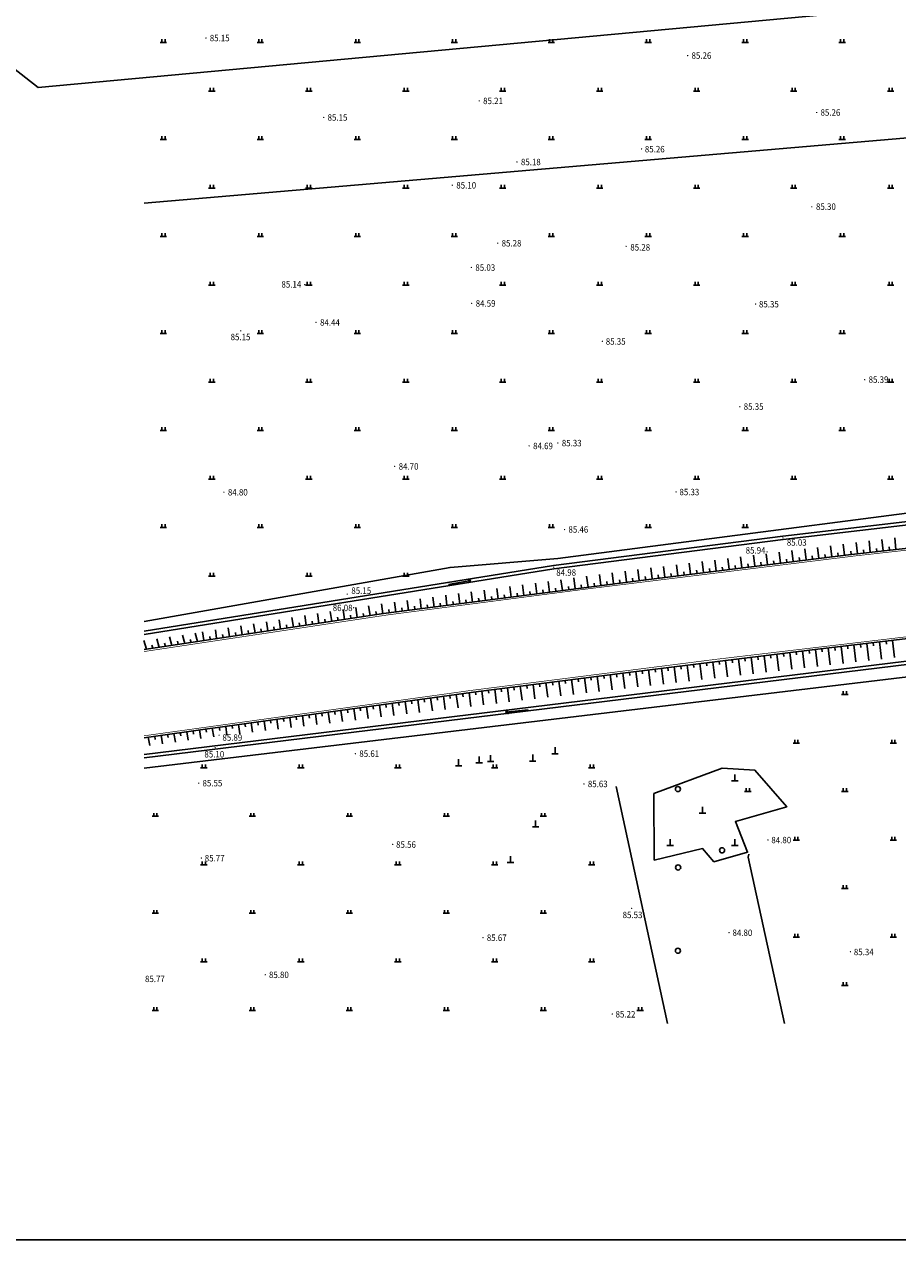
# Model space of a CAD drawing. Extents: x 447074 to 451620, y 3896453 to 3899822.
# Drawn here: x 447525 to 447795, y 3896657 to 3897033 of the extents above; entities that cross this region are included whole.
import ezdxf
from ezdxf.enums import TextEntityAlignment as Align

# ---------------------------------------------------------------- set-up
doc = ezdxf.new("R2010")
doc.units = 0
doc.layers.get('0').update_dxf_attribs({"color": 9, "linetype": 'CONTINUOUS'})
for name, color, linetype in [('DLDW', 9, 'CONTINUOUS'), ('DLSS', 9, 'CONTINUOUS'), ('DMTZ', 9, 'CONTINUOUS'), ('GCD', 9, 'CONTINUOUS'), ('GXYZ', 253, 'CONTINUOUS'), ('JMD', 9, 'CONTINUOUS'), ('SXSS', 9, 'CONTINUOUS'), ('ZBTZ', 9, 'CONTINUOUS'), ('图廓', 7, 'CONTINUOUS'), ('未放', 9, 'CONTINUOUS')]:
    doc.layers.add(name, color=color, linetype=linetype)
doc.styles.add('xdx', font='txt')
doc.linetypes.add('10421', pattern='A,2,[150,AAA.SHX,S=1,R=0,X=0,Y=1],1e-11', length=2)
doc.linetypes.add('1161', pattern='A,0,[149,AAA.SHX,S=0.15,R=0,X=0,Y=0],-1.6', length=1.6)
doc.linetypes.add('447', pattern='A,8,-1,[148,AAA.SHX,S=1,R=0,X=0,Y=0],-1', length=10)

# ---------------------------------------------------------------- blocks, each defined once
blk = doc.blocks.new('gc111')
for p, q in [((-1, 0), (1, 0)), ((0, 0), (0, 2))]:
    blk.add_line(p, q)
blk = doc.blocks.new('GC200')
at = {"linetype": 'Continuous', "const_width": 0.2, "flags": 128}
blk.add_lwpolyline([(-0.1, 0, 1), (0.1, 0, 1)], format="xyb", close=True, dxfattribs=at)
blk = doc.blocks.new('gc086')
for p, q in [((0, 0), (7, 0)), ((7, 0), (6.18, 0.57)), ((7, 0), (6.18, -0.57))]:
    blk.add_line(p, q)
blk = doc.blocks.new('gc122')
blk.add_circle((0, 0), 0.8)
blk = doc.blocks.new('gc119')
for p, q in [((-1, 0), (1, 0)), ((-0.5, 1), (-0.5, 0)), ((0.5, 1), (0.5, 0))]:
    blk.add_line(p, q)

msp = doc.modelspace()

# ---------------------------------------------------------------- linework, layer by layer
at = {"layer": 'DLDW', "color": 252, "linetype": 'Continuous', "flags": 128}
for points in [[(447690.10735, 3896867.30194), (447690.10735, 3896867.30194)], [(447656.771, 3896864.5721), (447656.771, 3896864.5721)], [(447627.50545, 3896859.39138), (447627.50545, 3896859.39138)]]:
    msp.add_lwpolyline(points, dxfattribs=at)
at = {"layer": 'DLDW', "color": 252, "linetype": '1161', "flags": 128}
msp.add_lwpolyline([(447719.88887, 3896774.0357), (447734.88884, 3896777.65572), (447738.39984, 3896773.58373), (447748.80883, 3896776.51875), (447745.04981, 3896785.98173), (447760.92978, 3896790.54775), (447751.07978, 3896801.86771), (447740.96779, 3896802.5517), (447719.86783, 3896794.65567)], close=True, dxfattribs=at)
at = {"layer": 'DLSS', "color": 252, "linetype": 'Continuous', "flags": 128}
for points, const_width in [([(447856.59985, 3896876.47029), (447782.08378, 3896868.14083), (447698.32993, 3896857.82241), (447637.45695, 3896849.89084), (447562.13068, 3896838.5693)], 0.2), ([(447782.08378, 3896868.14083), (447782.08378, 3896868.14083)], 0.1)]:
    msp.add_lwpolyline(points, dxfattribs=dict(at, const_width=const_width))
at = {"layer": 'DLSS', "color": 252, "linetype": 'Continuous', "const_width": 0.2, "elevation": 87.008, "flags": 128}
msp.add_lwpolyline([(447562.13066, 3896812.51838), (447663.44664, 3896826.56998), (447739.06389, 3896836.17145), (447810.77534, 3896844.63798), (447870.7868, 3896850.80858)], dxfattribs=at)
at = {"layer": 'DMTZ', "color": 252, "linetype": 'Continuous'}
for p, q in [((447782.82344, 3896868.80909), (447782.43537, 3896872.27146)), ((447786.79835, 3896869.25461), (447786.40521, 3896872.76225)), ((447790.77327, 3896869.70013), (447790.37505, 3896873.25304)), ((447794.74818, 3896870.14564), (447794.34488, 3896873.74383)), ((447755.03131, 3896865.41632), (447754.61056, 3896868.83149)), ((447759.0011, 3896865.9054), (447758.58014, 3896869.32224)), ((447762.97088, 3896866.39448), (447762.54972, 3896869.813)), ((447766.94067, 3896866.88355), (447766.5193, 3896870.30376)), ((447770.91046, 3896867.37263), (447770.48888, 3896870.79452)), ((447772.89535, 3896867.61716), (447772.77308, 3896868.60961)), ((447774.88025, 3896867.8617), (447774.45846, 3896871.28528)), ((447776.86514, 3896868.10624), (447776.74287, 3896869.09869)), ((447778.85004, 3896868.35078), (447778.42805, 3896871.77604)), ((447780.83599, 3896868.58633), (447780.72461, 3896869.58006)), ((447784.8109, 3896869.03185), (447784.69952, 3896870.02558)), ((447788.78581, 3896869.47737), (447788.67443, 3896870.47109)), ((447792.76072, 3896869.92289), (447792.64934, 3896870.91661)), ((447723.273, 3896861.50372), (447722.85392, 3896864.90542)), ((447727.24279, 3896861.99279), (447726.8235, 3896865.39618)), ((447731.21258, 3896862.48187), (447730.79308, 3896865.88693)), ((447735.18237, 3896862.97095), (447734.76266, 3896866.37769)), ((447739.15216, 3896863.46002), (447738.73224, 3896866.86845)), ((447741.13705, 3896863.70456), (447741.01478, 3896864.69701)), ((447743.12194, 3896863.9491), (447742.70182, 3896867.35921)), ((447745.10684, 3896864.19363), (447744.98457, 3896865.18608)), ((447747.09173, 3896864.43817), (447746.6714, 3896867.84997)), ((447749.07663, 3896864.68271), (447748.95436, 3896865.67516)), ((447751.06152, 3896864.92725), (447750.64098, 3896868.34073)), ((447753.04641, 3896865.17179), (447752.92414, 3896866.16423)), ((447757.0162, 3896865.66086), (447756.89393, 3896866.65331)), ((447760.98599, 3896866.14994), (447760.86372, 3896867.14238)), ((447764.95578, 3896866.63901), (447764.83351, 3896867.63146)), ((447768.92557, 3896867.12809), (447768.8033, 3896868.12054)), ((447695.50009, 3896857.95644), (447695.06593, 3896861.32423)), ((447699.46706, 3896858.46784), (447699.02973, 3896861.86025)), ((447703.43404, 3896858.97923), (447702.99353, 3896862.39627)), ((447707.40101, 3896859.49063), (447706.95733, 3896862.93229)), ((447711.36798, 3896860.00203), (447710.92597, 3896863.43077)), ((447713.35147, 3896860.25773), (447713.22362, 3896861.24947)), ((447715.33496, 3896860.51343), (447714.89561, 3896863.92153)), ((447717.31845, 3896860.76913), (447717.1906, 3896861.76087)), ((447719.30322, 3896861.01464), (447718.88434, 3896864.41466)), ((447721.28811, 3896861.25918), (447721.16584, 3896862.25163)), ((447725.2579, 3896861.74826), (447725.13563, 3896862.7407)), ((447729.22769, 3896862.23733), (447729.10542, 3896863.22978)), ((447733.19747, 3896862.72641), (447733.0752, 3896863.71885)), ((447737.16726, 3896863.21548), (447737.04499, 3896864.20793)), ((447667.73127, 3896854.37665), (447667.31933, 3896857.57208)), ((447671.69824, 3896854.88805), (447671.28313, 3896858.1081)), ((447675.66522, 3896855.39944), (447675.24693, 3896858.64412)), ((447679.63219, 3896855.91084), (447679.21073, 3896859.18014)), ((447681.61568, 3896856.16654), (447681.48783, 3896857.15829)), ((447683.59917, 3896856.42224), (447683.17453, 3896859.71617)), ((447685.58265, 3896856.67794), (447685.4548, 3896857.66968)), ((447687.56614, 3896856.93364), (447687.13833, 3896860.25219)), ((447689.54963, 3896857.18934), (447689.42178, 3896858.18108)), ((447691.53311, 3896857.44504), (447691.10213, 3896860.78821)), ((447693.5166, 3896857.70074), (447693.38875, 3896858.69248)), ((447697.48358, 3896858.21214), (447697.35573, 3896859.20388)), ((447701.45055, 3896858.72354), (447701.3227, 3896859.71528)), ((447705.41752, 3896859.23493), (447705.28967, 3896860.22668)), ((447709.3845, 3896859.74633), (447709.25665, 3896860.73808)), ((447639.96245, 3896850.79686), (447639.57273, 3896853.81993)), ((447643.92943, 3896851.30825), (447643.53653, 3896854.35596)), ((447647.8964, 3896851.81965), (447647.50033, 3896854.89198)), ((447651.86337, 3896852.33105), (447651.46413, 3896855.428)), ((447653.84686, 3896852.58675), (447653.71901, 3896853.57849)), ((447655.83035, 3896852.84245), (447655.42793, 3896855.96402)), ((447657.81383, 3896853.09815), (447657.68599, 3896854.08989)), ((447659.79732, 3896853.35385), (447659.39173, 3896856.50004)), ((447661.78081, 3896853.60955), (447661.65296, 3896854.60129)), ((447663.7643, 3896853.86525), (447663.35553, 3896857.03606)), ((447665.74778, 3896854.12095), (447665.61993, 3896855.11269)), ((447669.71476, 3896854.63235), (447669.58691, 3896855.62409)), ((447673.68173, 3896855.14374), (447673.55388, 3896856.13549)), ((447677.6487, 3896855.65514), (447677.52086, 3896856.64689)), ((447612.26289, 3896846.72048), (447611.81789, 3896849.68598)), ((447616.21841, 3896847.31404), (447615.76752, 3896850.31874)), ((447620.17392, 3896847.9076), (447619.71716, 3896850.95149)), ((447624.12944, 3896848.50117), (447623.66679, 3896851.58425)), ((447626.10719, 3896848.79795), (447625.9588, 3896849.78683)), ((447628.08495, 3896849.09473), (447627.61847, 3896852.20337)), ((447630.06271, 3896849.39151), (447629.91432, 3896850.38039)), ((447632.04047, 3896849.68829), (447631.58261, 3896852.73944)), ((447634.01822, 3896849.98508), (447633.86983, 3896850.97395)), ((447635.99598, 3896850.28186), (447635.54675, 3896853.2755)), ((447637.97896, 3896850.54116), (447637.85112, 3896851.5329)), ((447641.94594, 3896851.05256), (447641.81809, 3896852.0443)), ((447645.91291, 3896851.56395), (447645.78506, 3896852.5557)), ((447649.87989, 3896852.07535), (447649.75204, 3896853.0671)), ((447588.52981, 3896843.1591), (447588.1201, 3896845.88942)), ((447592.48532, 3896843.75266), (447592.06973, 3896846.52218)), ((447596.44084, 3896844.34622), (447596.01936, 3896847.15494)), ((447600.39635, 3896844.93979), (447599.96899, 3896847.7877)), ((447602.37411, 3896845.23657), (447602.22572, 3896846.22545)), ((447604.35187, 3896845.53335), (447603.91863, 3896848.42046)), ((447606.32962, 3896845.83013), (447606.18123, 3896846.81901)), ((447608.30738, 3896846.12691), (447607.86826, 3896849.05322)), ((447610.28514, 3896846.4237), (447610.13675, 3896847.41257)), ((447614.24065, 3896847.01726), (447614.09226, 3896848.00614)), ((447618.19617, 3896847.61082), (447618.04777, 3896848.5997)), ((447622.15168, 3896848.20439), (447622.00329, 3896849.19326)), ((447566.77846, 3896839.86819), (447566.04248, 3896842.53011)), ((447570.73264, 3896840.47053), (447570.00074, 3896843.10503)), ((447574.68683, 3896841.07286), (447573.95901, 3896843.67995)), ((447576.66393, 3896841.37402), (447576.39444, 3896842.33698)), ((447578.64102, 3896841.67519), (447577.91728, 3896844.25486)), ((447580.61878, 3896841.97197), (447580.22083, 3896844.62391)), ((447582.59654, 3896842.26875), (447582.44815, 3896843.25763)), ((447584.57429, 3896842.56553), (447584.17046, 3896845.25667)), ((447586.55205, 3896842.86232), (447586.40366, 3896843.8512)), ((447590.50756, 3896843.45588), (447590.35917, 3896844.44476)), ((447594.46308, 3896844.04944), (447594.31469, 3896845.03832)), ((447598.41859, 3896844.64301), (447598.2702, 3896845.63188)), ((447562.82427, 3896839.26586), (447562.08421, 3896841.9552)), ((447564.80136, 3896839.56703), (447564.53547, 3896840.53098)), ((447568.75555, 3896840.16936), (447568.48849, 3896841.13299)), ((447572.70974, 3896840.77169), (447572.44147, 3896841.73499)), ((447763.86561, 3896838.49626), (447763.98715, 3896837.50372)), ((447765.85068, 3896838.73934), (447766.48852, 3896833.53061)), ((447767.83575, 3896838.98243), (447767.95729, 3896837.98989)), ((447769.82137, 3896839.22097), (447770.43846, 3896833.98357)), ((447771.80753, 3896839.45499), (447771.92454, 3896838.46191)), ((447773.79369, 3896839.689), (447774.41223, 3896834.43926)), ((447775.77986, 3896839.92302), (447775.89686, 3896838.92994)), ((447777.76602, 3896840.15704), (447778.38601, 3896834.89495)), ((447779.75218, 3896840.39105), (447779.86919, 3896839.39797)), ((447781.73834, 3896840.62507), (447782.35979, 3896835.35065)), ((447783.7245, 3896840.85908), (447783.84151, 3896839.866)), ((447785.71067, 3896841.0931), (447786.33357, 3896835.80634)), ((447787.69683, 3896841.32711), (447787.81384, 3896840.33403)), ((447789.68299, 3896841.56113), (447790.30734, 3896836.26203)), ((447791.66915, 3896841.79514), (447791.78616, 3896840.80206)), ((447793.65531, 3896842.02916), (447794.28114, 3896836.71761)), ((447732.10445, 3896834.60691), (447732.22599, 3896833.61437)), ((447734.08952, 3896834.84999), (447734.69752, 3896829.88498)), ((447736.07459, 3896835.09307), (447736.19613, 3896834.10054)), ((447738.05966, 3896835.33616), (447738.67139, 3896830.34069)), ((447740.04474, 3896835.57924), (447740.16628, 3896834.58671)), ((447742.02981, 3896835.82233), (447742.64527, 3896830.79639)), ((447744.01488, 3896836.06541), (447744.13642, 3896835.07288)), ((447745.99995, 3896836.3085), (447746.61914, 3896831.25209)), ((447747.98503, 3896836.55158), (447748.10657, 3896835.55905)), ((447749.9701, 3896836.79467), (447750.59302, 3896831.7078)), ((447751.95517, 3896837.03775), (447752.07671, 3896836.04521)), ((447753.94024, 3896837.28084), (447754.56689, 3896832.1635)), ((447755.92532, 3896837.52392), (447756.04686, 3896836.53138)), ((447757.91039, 3896837.767), (447758.54077, 3896832.61921)), ((447759.89546, 3896838.01009), (447760.017, 3896837.01755)), ((447761.88053, 3896838.25317), (447762.51465, 3896833.07491)), ((447702.33276, 3896830.92532), (447702.92746, 3896826.24176)), ((447704.31674, 3896831.17724), (447704.44269, 3896830.18525)), ((447706.30071, 3896831.42915), (447706.90151, 3896826.69748)), ((447708.28468, 3896831.68106), (447708.41064, 3896830.68908)), ((447710.26865, 3896831.93298), (447710.85426, 3896827.15076)), ((447712.25372, 3896832.17606), (447712.37526, 3896831.18352)), ((447714.23879, 3896832.41915), (447714.82814, 3896827.60647)), ((447716.22387, 3896832.66223), (447716.34541, 3896831.66969)), ((447718.20894, 3896832.90531), (447718.80201, 3896828.06217)), ((447720.19401, 3896833.1484), (447720.31555, 3896832.15586)), ((447722.17908, 3896833.39148), (447722.77589, 3896828.51787)), ((447724.16416, 3896833.63457), (447724.2857, 3896832.64203)), ((447726.14923, 3896833.87765), (447726.74976, 3896828.97358)), ((447728.1343, 3896834.12074), (447728.25584, 3896833.1282)), ((447730.11937, 3896834.36382), (447730.72364, 3896829.42928)), ((447672.57319, 3896827.14661), (447672.69915, 3896826.15463)), ((447674.55717, 3896827.39853), (447675.11352, 3896823.01695)), ((447676.54114, 3896827.65044), (447676.66709, 3896826.65845)), ((447678.52511, 3896827.90235), (447679.08585, 3896823.48616)), ((447680.50908, 3896828.15427), (447680.63504, 3896827.16228)), ((447682.49305, 3896828.40618), (447683.05819, 3896823.95538)), ((447684.47702, 3896828.6581), (447684.60298, 3896827.66611)), ((447686.46099, 3896828.91001), (447687.03126, 3896824.41886)), ((447688.44497, 3896829.16192), (447688.57092, 3896828.16994)), ((447690.42894, 3896829.41384), (447691.00531, 3896824.87459)), ((447692.41291, 3896829.66575), (447692.53886, 3896828.67377)), ((447694.39688, 3896829.91767), (447694.97936, 3896825.33031)), ((447696.38085, 3896830.16958), (447696.50681, 3896829.17759)), ((447698.36482, 3896830.42149), (447698.95341, 3896825.78603)), ((447700.34879, 3896830.67341), (447700.47475, 3896829.68142)), ((447644.82637, 3896823.40227), (447644.96269, 3896822.41166)), ((447646.8076, 3896823.67491), (447647.34943, 3896819.73742)), ((447648.78884, 3896823.94754), (447648.92515, 3896822.95692)), ((447650.77007, 3896824.22017), (447651.32235, 3896820.20671)), ((447652.7513, 3896824.4928), (447652.88761, 3896823.50219)), ((447654.73253, 3896824.76544), (447655.29527, 3896820.67599)), ((447656.71376, 3896825.03807), (447656.85007, 3896824.04745)), ((447658.69499, 3896825.3107), (447659.26818, 3896821.14528)), ((447660.67622, 3896825.58333), (447660.81253, 3896824.59272)), ((447662.65745, 3896825.85597), (447663.2411, 3896821.61456)), ((447664.63868, 3896826.1286), (447664.775, 3896825.13798)), ((447666.62128, 3896826.39087), (447667.16884, 3896822.07851)), ((447668.60525, 3896826.64278), (447668.73121, 3896825.6508)), ((447670.58922, 3896826.8947), (447671.14118, 3896822.54773)), ((447619.07387, 3896819.83278), (447619.54263, 3896816.45285)), ((447621.05481, 3896820.10752), (447621.19218, 3896819.11705)), ((447623.03575, 3896820.38226), (447623.51563, 3896816.92215)), ((447625.01669, 3896820.657), (447625.15406, 3896819.66653)), ((447626.99763, 3896820.93173), (447627.48863, 3896817.39144)), ((447628.97857, 3896821.20647), (447629.11594, 3896820.216)), ((447630.95951, 3896821.48121), (447631.46163, 3896817.86074)), ((447632.94045, 3896821.75595), (447633.07782, 3896820.76548)), ((447634.92139, 3896822.03069), (447635.43463, 3896818.33003)), ((447636.90233, 3896822.30543), (447637.03969, 3896821.31496)), ((447638.88326, 3896822.58016), (447639.40763, 3896818.79933)), ((447640.8642, 3896822.8549), (447641.00157, 3896821.86443)), ((447642.84514, 3896823.12964), (447643.37652, 3896819.26814)), ((447591.34071, 3896815.98645), (447591.73164, 3896813.16779)), ((447593.32165, 3896816.26118), (447593.45902, 3896815.27071)), ((447595.30259, 3896816.53592), (447595.70464, 3896813.63708)), ((447597.28353, 3896816.81066), (447597.4209, 3896815.82019)), ((447599.26447, 3896817.0854), (447599.67764, 3896814.10638)), ((447601.24541, 3896817.36014), (447601.38278, 3896816.36967)), ((447603.22635, 3896817.63488), (447603.65064, 3896814.57567)), ((447605.20729, 3896817.90961), (447605.34466, 3896816.91914)), ((447607.18823, 3896818.18435), (447607.62364, 3896815.04497)), ((447609.16917, 3896818.45909), (447609.30654, 3896817.46862)), ((447611.15011, 3896818.73383), (447611.59663, 3896815.51426)), ((447613.13105, 3896819.00857), (447613.26842, 3896818.0181)), ((447615.11199, 3896819.2833), (447615.56963, 3896815.98356)), ((447617.09293, 3896819.55804), (447617.2303, 3896818.56757)), ((447563.42822, 3896812.11524), (447563.87836, 3896809.47276)), ((447565.40916, 3896812.38998), (447565.57708, 3896811.40423)), ((447567.3901, 3896812.66471), (447567.84031, 3896810.02174)), ((447569.37104, 3896812.93945), (447569.53895, 3896811.9537)), ((447571.35198, 3896813.21419), (447571.80226, 3896810.57073)), ((447573.33292, 3896813.48893), (447573.50083, 3896812.50318)), ((447575.31386, 3896813.76367), (447575.76421, 3896811.11971)), ((447577.2948, 3896814.03841), (447577.4627, 3896813.05265)), ((447579.27574, 3896814.31314), (447579.72615, 3896811.66869)), ((447581.25668, 3896814.58788), (447581.42457, 3896813.60213)), ((447583.23762, 3896814.86262), (447583.6881, 3896812.21768)), ((447585.3979, 3896815.16223), (447585.53526, 3896814.17176)), ((447587.37883, 3896815.43697), (447587.75864, 3896812.69849)), ((447589.35977, 3896815.71171), (447589.49714, 3896814.72124))]:
    msp.add_line(p, q, dxfattribs=at)
at = {"layer": 'DMTZ', "color": 252, "linetype": 'Continuous', "flags": 128}
for points in [[(447578.64102, 3896841.67519), (447636.16932, 3896850.30787), (447717.49166, 3896860.79146), (447780.01582, 3896868.4944), (447855.53902, 3896876.95925)], [(447866.7778, 3896849.8358), (447811.53001, 3896844.13521), (447768.8276, 3896839.10388), (447710.26852, 3896831.93296), (447665.62917, 3896826.2649), (447642.84514, 3896823.12964), (447583.41696, 3896814.88749)], [(447578.64102, 3896841.67519), (447562.13068, 3896839.16021)], [(447583.23762, 3896814.86262), (447562.13066, 3896811.93528)]]:
    msp.add_lwpolyline(points, dxfattribs=at)
at = {"layer": 'DMTZ', "color": 252, "linetype": '10421', "flags": 128}
msp.add_lwpolyline([(447583.71559, 3896805.0901), (447583.71559, 3896805.0901)], dxfattribs=at)
at = {"layer": 'GXYZ', "color": 252, "linetype": 'Continuous', "elevation": 85.208, "flags": 128}
msp.add_lwpolyline([(447828.51648, 3897000.00257), (447562.13078, 3896977.25435)], dxfattribs=at)
at = {"layer": 'JMD', "color": 252, "linetype": 'Continuous'}
msp.add_line((447637.45495, 3896849.91584), (447637.45695, 3896849.89084), dxfattribs=at)
at = {"layer": 'JMD', "color": 252, "linetype": '447', "flags": 128}
for points in [[(447562.13069, 3896847.81844), (447656.771, 3896864.5721), (447690.10735, 3896867.30194), (447850.4444, 3896888.16179), (447856.34439, 3896877.12822)], [(447863.05174, 3896838.45425), (447562.13065, 3896802.51198)]]:
    msp.add_lwpolyline(points, dxfattribs=at)
at = {"layer": 'JMD', "color": 252, "linetype": 'Continuous', "flags": 128}
for points in [[(447754.86113, 3896869.38979), (447754.86113, 3896869.38979)], [(447782.06978, 3896868.7468), (447782.06978, 3896868.7468)], [(447698.32993, 3896857.82241), (447698.32993, 3896857.82241)], [(447698.33193, 3896858.53737), (447698.33193, 3896858.53737)], [(447626.93547, 3896852.12774), (447626.93547, 3896852.12774)], [(447637.13296, 3896850.31282), (447637.13296, 3896850.31282)], [(447637.45495, 3896849.91584), (447637.45495, 3896849.91584)], [(447637.45695, 3896849.89084), (447637.45695, 3896849.89084)], [(447739.11389, 3896836.17145), (447739.11389, 3896836.17145)], [(447663.44664, 3896826.56998), (447663.44664, 3896826.56998)], [(447583.23762, 3896814.86262), (447583.23762, 3896814.86262)], [(447583.38761, 3896815.45959), (447583.38761, 3896815.45959)], [(447585.34251, 3896812.70773), (447585.34251, 3896812.70773)]]:
    msp.add_lwpolyline(points, dxfattribs=at)
at = {"layer": 'SXSS', "color": 252, "linetype": 'Continuous', "flags": 128}
for points in [[(447688.81494, 3896865.14), (447759.691, 3896874.21083), (447852.79896, 3896885.14553)], [(447688.94188, 3896864.14814), (447759.81279, 3896873.21831), (447852.9156, 3896884.1524)], [(447688.73766, 3896865.13776), (447562.13068, 3896844.86149)], [(447688.89579, 3896864.15039), (447562.13068, 3896843.84879)], [(447867.89674, 3896844.12226), (447562.13066, 3896806.6851)], [(447868.01826, 3896843.12972), (447562.13066, 3896805.67768)], [(447584.11357, 3896808.87292), (447584.11357, 3896808.87292)]]:
    msp.add_lwpolyline(points, dxfattribs=at)
at = {"layer": 'SXSS', "color": 252, "linetype": 'Continuous', "const_width": 0.15, "flags": 128}
for points in [[(447759.75189, 3896873.71457), (447759.75189, 3896873.71457)], [(447688.87841, 3896864.64407), (447688.87841, 3896864.64407)], [(447624.97257, 3896856.33753), (447624.97257, 3896856.33753)]]:
    msp.add_lwpolyline(points, dxfattribs=at)
at = {"layer": 'ZBTZ', "color": 252, "linetype": '1161', "elevation": -0.037, "flags": 128}
msp.add_lwpolyline([(447724.06539, 3896723.51737), (447708.12398, 3896796.80656)], dxfattribs=at)
at = {"layer": 'ZBTZ', "color": 252, "linetype": '1161', "flags": 128}
msp.add_lwpolyline([(447760.23305, 3896723.51737), (447749.02883, 3896775.02775), (447749.20505, 3896775.93731)], dxfattribs=at)
at = {"layer": '图廓', "color": 7, "linetype": 'Continuous'}
msp.add_lwpolyline([(451557.67159, 3896656.68328), (447136.27822, 3896656.68328), (447136.27822, 3899604.44481), (451557.67159, 3899604.44481)], close=True, dxfattribs=at)
at = {"layer": '未放', "color": 3, "linetype": 'Continuous', "flags": 128}
msp.add_lwpolyline([(448710.09839, 3897122.25485), (447529.30611, 3897013.00281), (447517.93958, 3897021.98173), (447155.30155, 3899569.92105)], dxfattribs=at)

# ---------------------------------------------------------------- block references
at = {"layer": 'DLDW', "color": 252, "linetype": 'Continuous'}
for p in [(447689.25686, 3896806.9666, 86.07573), (447659.4429, 3896803.24656, 85.24877), (447665.79189, 3896804.14557, 85.25677), (447669.33489, 3896804.56057, 85.25777), (447682.34587, 3896804.71559, 85.44876), (447744.86779, 3896798.58371), (447734.86782, 3896788.58371), (447683.2639, 3896784.35862, 85.31976), (447724.86786, 3896778.5837), (447744.86783, 3896778.58374), (447675.50093, 3896773.31062, 85.36076)]:
    msp.add_blockref('gc111', p, dxfattribs=at)
at = {"layer": 'GCD', "color": 252, "linetype": 'Continuous'}
for p in [(447581.24463, 3897028.30611, 85.14177), (447730.29143, 3897022.88237, 85.25277), (447665.81454, 3897008.86228, 85.20277), (447617.69693, 3897003.7371, 85.14177), (447770.20005, 3897005.28198, 85.25277), (447716.02384, 3896993.99507, 85.25277), (447677.48356, 3896989.98706, 85.17277), (447657.4876, 3896982.7863, 85.09378), (447768.71045, 3896976.1265, 85.29177), (447671.50861, 3896964.86235, 85.27677), (447711.26256, 3896963.86742, 85.27277), (447663.38672, 3896957.34908, 85.02378), (447611.79771, 3896952.00827, 85.13777), (447663.48406, 3896946.25904, 84.5858), (447751.30187, 3896946.04597, 85.34576), (447615.32873, 3896940.37529, 84.43581), (447592.00277, 3896937.75925, 85.14377), (447703.90936, 3896934.52537, 85.34576), (447785.07352, 3896922.6396, 85.38876), (447746.43459, 3896914.30055, 85.34576), (447681.2407, 3896902.17645, 84.6828), (447690.12469, 3896903.06947, 85.32176), (447639.65677, 3896895.84339, 84.6928), (447586.82086, 3896887.85531, 84.79579), (447726.70454, 3896887.95225, 85.32176), (447692.21107, 3896876.2898, 85.46076), (447759.75189, 3896873.71457, 85.02878), (447754.86113, 3896869.38979, 85.93173), (447688.87841, 3896864.64407, 84.97178), (447624.97257, 3896856.33753, 85.14377), (447626.93547, 3896852.12774, 86.07773), (447585.34251, 3896812.70773, 85.89074), (447584.11357, 3896808.87292, 85.09977), (447627.51341, 3896806.97598, 85.60575), (447578.99781, 3896797.86347, 85.54975), (447698.2119, 3896797.62439, 85.62675), (447639.0614, 3896778.93546, 85.55375), (447755.14091, 3896780.32454, 84.79579), (447579.867, 3896774.71735, 85.76374), (447712.97391, 3896759.13771, 85.53075), (447666.98998, 3896750.09664, 85.66475), (447743.10956, 3896751.65547, 84.79579), (447780.65783, 3896745.74184, 85.33476), (447599.5931, 3896738.62354, 85.79074), (447706.96597, 3896726.45574, 85.21377)]:
    msp.add_blockref('GC200', p, dxfattribs=at)
at = {"layer": 'SXSS', "color": 252, "linetype": 'Continuous'}
for p, rotation in [((447656.31124, 3896859.33687), 10.13349044498015), ((447680.91602, 3896820.57008), 186.0561485907782)]:
    msp.add_blockref('gc086', p, dxfattribs=dict(at, rotation=rotation))
at = {"layer": 'ZBTZ', "color": 252, "linetype": 'Continuous'}
for name, p in [('gc119', (447568.09515, 3897026.90893)), ('gc119', (447598.09366, 3897026.9089)), ('gc119', (447628.09217, 3897026.90888)), ('gc119', (447658.09068, 3897026.90886)), ('gc119', (447688.08919, 3897026.90884)), ('gc119', (447718.0877, 3897026.90882)), ('gc119', (447748.08621, 3897026.9088)), ('gc119', (447778.08472, 3897026.90878)), ('gc119', (447583.09439, 3897011.90966)), ('gc119', (447613.09291, 3897011.90964)), ('gc119', (447643.09142, 3897011.90962)), ('gc119', (447673.08993, 3897011.9096)), ('gc119', (447703.08844, 3897011.90958)), ('gc119', (447733.08695, 3897011.90955)), ('gc119', (447763.08546, 3897011.90953)), ('gc119', (447793.08397, 3897011.90951)), ('gc119', (447568.09513, 3896996.91041)), ('gc119', (447598.09364, 3896996.91039)), ('gc119', (447628.09215, 3896996.91037)), ('gc119', (447658.09066, 3896996.91035)), ('gc119', (447688.08917, 3896996.91033)), ('gc119', (447718.08768, 3896996.91031)), ('gc119', (447748.08619, 3896996.91029)), ('gc119', (447778.0847, 3896996.91027)), ('gc119', (447583.09437, 3896981.91115)), ('gc119', (447613.09288, 3896981.91113)), ('gc119', (447643.09139, 3896981.91111)), ('gc119', (447673.08991, 3896981.91109)), ('gc119', (447703.08842, 3896981.91106)), ('gc119', (447733.08693, 3896981.91104)), ('gc119', (447763.08544, 3896981.91102)), ('gc119', (447793.08395, 3896981.911)), ('gc119', (447568.09511, 3896966.9119)), ('gc119', (447598.09362, 3896966.91188)), ('gc119', (447628.09213, 3896966.91186)), ('gc119', (447658.09064, 3896966.91184)), ('gc119', (447688.08915, 3896966.91182)), ('gc119', (447718.08766, 3896966.9118)), ('gc119', (447748.08617, 3896966.91178)), ('gc119', (447778.08468, 3896966.91176)), ('gc119', (447583.09435, 3896951.91264)), ('gc119', (447613.09286, 3896951.91262)), ('gc119', (447643.09137, 3896951.9126)), ('gc119', (447673.08988, 3896951.91258)), ('gc119', (447703.08839, 3896951.91255)), ('gc119', (447733.08691, 3896951.91253)), ('gc119', (447763.08542, 3896951.91251)), ('gc119', (447793.08393, 3896951.91249)), ('gc119', (447568.09509, 3896936.91339)), ('gc119', (447598.0936, 3896936.91337)), ('gc119', (447628.09211, 3896936.91335)), ('gc119', (447658.09062, 3896936.91333)), ('gc119', (447688.08913, 3896936.91331)), ('gc119', (447718.08764, 3896936.91329)), ('gc119', (447748.08615, 3896936.91327)), ('gc119', (447778.08466, 3896936.91325)), ('gc119', (447583.09433, 3896921.91413)), ('gc119', (447613.09284, 3896921.91411)), ('gc119', (447643.09135, 3896921.91409)), ('gc119', (447673.08986, 3896921.91406)), ('gc119', (447703.08837, 3896921.91404)), ('gc119', (447733.08688, 3896921.91402)), ('gc119', (447763.08539, 3896921.914)), ('gc119', (447793.08391, 3896921.91398)), ('gc119', (447568.09507, 3896906.91488)), ('gc119', (447598.09358, 3896906.91486)), ('gc119', (447628.09209, 3896906.91484)), ('gc119', (447658.0906, 3896906.91482)), ('gc119', (447688.08911, 3896906.9148)), ('gc119', (447718.08762, 3896906.91478)), ('gc119', (447748.08613, 3896906.91476)), ('gc119', (447778.08464, 3896906.91474)), ('gc119', (447583.09431, 3896891.91562)), ('gc119', (447613.09282, 3896891.9156)), ('gc119', (447643.09133, 3896891.91558)), ('gc119', (447673.08984, 3896891.91555)), ('gc119', (447703.08835, 3896891.91553)), ('gc119', (447733.08686, 3896891.91551)), ('gc119', (447763.08537, 3896891.91549)), ('gc119', (447793.08388, 3896891.91547)), ('gc119', (447568.09504, 3896876.91637)), ('gc119', (447598.09355, 3896876.91635)), ('gc119', (447628.09207, 3896876.91633)), ('gc119', (447658.09058, 3896876.91631)), ('gc119', (447688.08909, 3896876.91629)), ('gc119', (447718.0876, 3896876.91627)), ('gc119', (447748.08611, 3896876.91625)), ('gc119', (447583.09429, 3896861.91711)), ('gc119', (447613.0928, 3896861.91709)), ('gc119', (447643.09131, 3896861.91706)), ('gc119', (447778.9109, 3896825.27756)), ('gc119', (447763.91164, 3896810.27831)), ('gc119', (447793.91015, 3896810.27829)), ('gc119', (447580.61773, 3896802.60943)), ('gc119', (447610.61624, 3896802.60941)), ('gc119', (447640.61475, 3896802.60939)), ('gc119', (447670.61326, 3896802.60937)), ('gc119', (447700.61177, 3896802.60935)), ('gc122', (447727.28217, 3896796.03917)), ('gc119', (447748.91237, 3896795.27907)), ('gc119', (447778.91088, 3896795.27905)), ('gc119', (447565.61846, 3896787.61019)), ('gc119', (447595.61697, 3896787.61017)), ('gc119', (447625.61549, 3896787.61014)), ('gc119', (447655.614, 3896787.61012)), ('gc119', (447685.61251, 3896787.6101)), ('gc119', (447763.91161, 3896780.2798)), ('gc119', (447793.91012, 3896780.27978)), ('gc122', (447740.93901, 3896777.10095)), ('gc119', (447580.61771, 3896772.61092)), ('gc119', (447610.61622, 3896772.6109)), ('gc119', (447640.61473, 3896772.61088)), ('gc119', (447670.61324, 3896772.61086)), ('gc119', (447700.61175, 3896772.61084)), ('gc122', (447727.33619, 3896771.80634)), ('gc119', (447778.91086, 3896765.28054)), ('gc119', (447565.61844, 3896757.61168)), ('gc119', (447595.61695, 3896757.61165)), ('gc119', (447625.61546, 3896757.61163)), ('gc119', (447655.61397, 3896757.61161)), ('gc119', (447685.61249, 3896757.61159)), ('gc119', (447763.91159, 3896750.28129)), ('gc119', (447793.9101, 3896750.28127)), ('gc122', (447727.28213, 3896746.04166)), ('gc119', (447580.61769, 3896742.61241)), ('gc119', (447610.6162, 3896742.61239)), ('gc119', (447640.61471, 3896742.61237)), ('gc119', (447670.61322, 3896742.61235)), ('gc119', (447700.61173, 3896742.61233)), ('gc119', (447778.91084, 3896735.28203)), ('gc119', (447565.61842, 3896727.61317)), ('gc119', (447595.61693, 3896727.61314)), ('gc119', (447625.61544, 3896727.61312)), ('gc119', (447655.61395, 3896727.6131)), ('gc119', (447685.61246, 3896727.61308)), ('gc119', (447715.61097, 3896727.61306))]:
    msp.add_blockref(name, p, dxfattribs=at)

# ---------------------------------------------------------------- texts
at = {"layer": 'GCD', "color": 252, "linetype": 'Continuous', "style": 'xdx', "width": 0.9}
for s, p in [('85.15', (447582.44457, 3897028.30611)), ('85.26', (447731.49137, 3897022.88237)), ('85.21', (447667.01448, 3897008.86228)), ('85.15', (447618.89687, 3897003.7371)), ('85.26', (447771.39999, 3897005.28198)), ('85.26', (447717.0461, 3896993.9359)), ('85.18', (447678.71312, 3896989.95748)), ('85.10', (447658.71715, 3896982.75672)), ('85.30', (447769.99923, 3896976.15609)), ('85.28', (447672.73816, 3896964.83277)), ('85.28', (447712.55133, 3896963.57158)), ('85.03', (447664.61627, 3896957.31949)), ('85.14', (447604.62107, 3896952.13035)), ('84.59', (447664.71361, 3896946.22945)), ('85.35', (447752.35373, 3896945.9868)), ('84.44', (447616.55828, 3896940.3457)), ('85.15', (447588.89873, 3896935.84728)), ('85.35', (447704.96122, 3896934.4662)), ('85.39', (447786.27346, 3896922.66919)), ('85.35', (447747.63453, 3896914.33013)), ('84.69', (447682.47026, 3896902.14687)), ('85.33', (447691.35424, 3896903.03988)), ('84.70', (447640.88633, 3896895.81381)), ('84.80', (447588.05042, 3896887.82573)), ('85.33', (447727.75641, 3896887.89308)), ('85.46', (447693.41101, 3896876.31938)), ('85.03', (447760.9735, 3896872.30272)), ('85.94', (447748.24111, 3896869.85837)), ('84.98', (447689.63672, 3896863.00414)), ('85.15', (447626.25, 3896857.40429)), ('86.08', (447620.48754, 3896852.07352)), ('85.89', (447586.36035, 3896811.96793)), ('85.10', (447580.78898, 3896806.8058)), ('85.61', (447628.71335, 3896806.97598)), ('85.55', (447580.19775, 3896797.86347)), ('85.63', (447699.41184, 3896797.62439)), ('85.56', (447640.08365, 3896778.87629)), ('84.80', (447756.19278, 3896780.26537)), ('85.77', (447580.88926, 3896774.65818)), ('85.53', (447710.16974, 3896757.11451)), ('84.80', (447744.16143, 3896751.5963)), ('85.67', (447668.16031, 3896750.06706)), ('85.34', (447781.7097, 3896745.65309)), ('85.77', (447562.40957, 3896737.34295)), ('85.80', (447600.76343, 3896738.59396)), ('85.22', (447707.98822, 3896726.39658))]:
    msp.add_text(s, height=2, dxfattribs=at).set_placement(p, align=Align.MIDDLE_LEFT)

doc.saveas('drawing.dxf')
